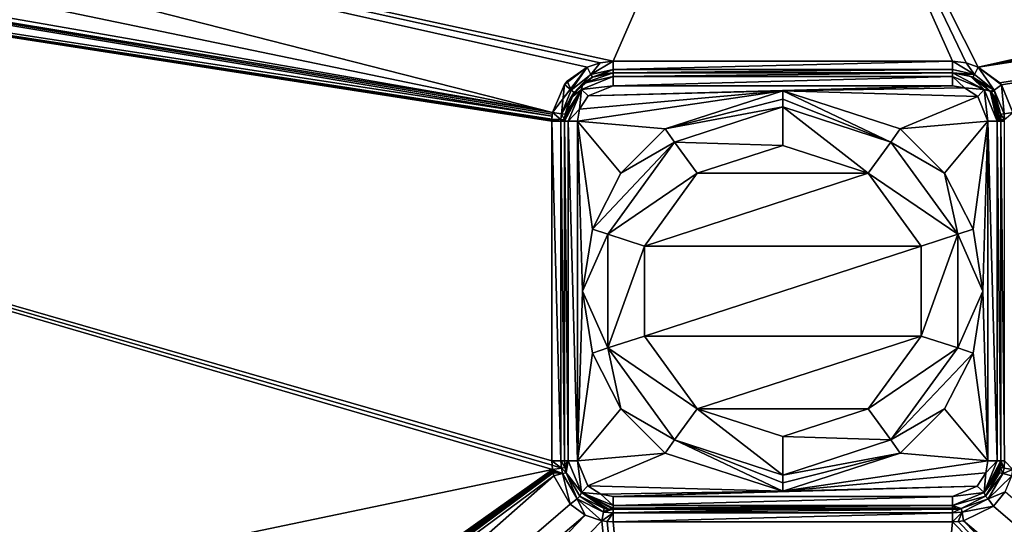
# Model space of a CAD drawing. Units: millimetres. Extents: x -900 to 900, y -900 to 10.
# Drawn here: x -236 to 69, y -302 to -146 of the extents above; entities that cross this region are included whole.
import ezdxf

# ---------------------------------------------------------------- set-up
doc = ezdxf.new("R2010")
doc.units = ezdxf.units.MM
doc.header["$LTSCALE"] = 65.185185
for name, color, linetype in [('10', 7, 'CONTINUOUS'), ('11', 7, 'CONTINUOUS'), ('12', 7, 'CONTINUOUS'), ('14', 7, 'CONTINUOUS'), ('15', 7, 'CONTINUOUS'), ('16', 7, 'CONTINUOUS'), ('17', 7, 'CONTINUOUS'), ('18', 7, 'CONTINUOUS'), ('21', 7, 'CONTINUOUS'), ('22', 7, 'CONTINUOUS'), ('23', 7, 'CONTINUOUS'), ('24', 7, 'CONTINUOUS'), ('25', 7, 'CONTINUOUS'), ('253', 7, 'CONTINUOUS'), ('26', 7, 'CONTINUOUS'), ('35', 7, 'CONTINUOUS'), ('36', 7, 'CONTINUOUS'), ('51', 7, 'CONTINUOUS'), ('52', 7, 'CONTINUOUS'), ('53', 7, 'CONTINUOUS'), ('54', 7, 'CONTINUOUS'), ('55', 7, 'CONTINUOUS'), ('56', 7, 'CONTINUOUS'), ('57', 7, 'CONTINUOUS'), ('58', 7, 'CONTINUOUS'), ('59', 7, 'CONTINUOUS'), ('60', 7, 'CONTINUOUS'), ('61', 7, 'CONTINUOUS'), ('62', 7, 'CONTINUOUS'), ('63', 7, 'CONTINUOUS'), ('64', 7, 'CONTINUOUS'), ('65', 7, 'CONTINUOUS'), ('66', 7, 'CONTINUOUS'), ('67', 7, 'CONTINUOUS'), ('68', 7, 'CONTINUOUS'), ('69', 7, 'CONTINUOUS'), ('70', 7, 'CONTINUOUS'), ('71', 7, 'CONTINUOUS'), ('72', 7, 'CONTINUOUS'), ('73', 7, 'CONTINUOUS'), ('74', 7, 'CONTINUOUS'), ('75', 7, 'CONTINUOUS'), ('76', 7, 'CONTINUOUS'), ('77', 7, 'CONTINUOUS'), ('78', 7, 'CONTINUOUS'), ('79', 7, 'CONTINUOUS'), ('9', 7, 'CONTINUOUS')]:
    doc.layers.add(name, color=color, linetype=linetype)

msp = doc.modelspace()

# ---------------------------------------------------------------- linework, layer by layer
at = {"layer": '10', "linetype": 'Continuous'}
for points in [[(-845, -860, 34), (-720.96, -860, 34), (-70.86, -287.15, 20.06), (-845, -860, 34)], [(-70.86, -287.15, 20.06), (-720.96, -860, 34), (-65.8, -295.97, 20.06), (-70.86, -287.15, 20.06)], [(-65.8, -295.97, 20.06), (-720.96, -860, 34), (-61.13, -299.34, 20.07), (-65.8, -295.97, 20.06)], [(-720.96, -860, 34), (-599.5, -860, 34), (-61.13, -299.34, 20.07), (-720.96, -860, 34)], [(-61.13, -299.34, 20.07), (-599.5, -860, 34), (-55.98, -301.08, 20.09), (-61.13, -299.34, 20.07)]]:
    msp.add_3dface(points, dxfattribs=at)
at = {"layer": '11', "linetype": 'Continuous'}
for points in [[(-599.5, -860, 34), (-0.03, -860, 34), (-55.98, -301.08, 20.09), (-599.5, -860, 34)], [(-55.98, -301.08, 20.09), (-0.03, -860, 34), (-54.32, -301.31, 20.09), (-55.98, -301.08, 20.09)], [(-0.03, -860, 34), (-52.5, -301.4, 20.1), (-54.32, -301.31, 20.09), (-0.03, -860, 34)], [(-52.5, -301.4, 20.1), (-0.03, -860, 34), (52.5, -301.4, 20.1), (-52.5, -301.4, 20.1)], [(-0.03, -860, 34), (599.5, -860, 34), (52.5, -301.4, 20.1), (-0.03, -860, 34)], [(52.5, -301.4, 20.1), (599.5, -860, 34), (54.31, -301.31, 20.09), (52.5, -301.4, 20.1)], [(54.31, -301.31, 20.09), (599.5, -860, 34), (55.98, -301.08, 20.09), (54.31, -301.31, 20.09)]]:
    msp.add_3dface(points, dxfattribs=at)
at = {"layer": '12', "linetype": 'Continuous'}
for points in [[(65.18, -296.56, 20.06), (720.85, -860, 34), (68.8, -292.15, 20.06), (65.18, -296.56, 20.06)], [(55.98, -301.08, 20.09), (720.85, -860, 34), (65.18, -296.56, 20.06), (55.98, -301.08, 20.09)], [(599.5, -860, 34), (720.85, -860, 34), (55.98, -301.08, 20.09), (599.5, -860, 34)]]:
    msp.add_3dface(points, dxfattribs=at)
at = {"layer": '14', "linetype": 'Continuous'}
for points in [[(-860, -55, 34), (-860, -449.96, 34), (-71.24, -285.16, 20.07), (-860, -55, 34)], [(-860, -55, 34), (-71.24, -285.16, 20.07), (-71.38, -283.81, 20.07), (-860, -55, 34)], [(-71.43, -177.5, 20.07), (-860, -55, 34), (-71.43, -282.5, 20.07), (-71.43, -177.5, 20.07)], [(-860, -55, 34), (-71.43, -177.5, 20.07), (-71.43, -177.2, 20.07), (-860, -55, 34)], [(-71.43, -282.5, 20.07), (-860, -55, 34), (-71.38, -283.81, 20.07), (-71.43, -282.5, 20.07)], [(-71.42, -176.89, 20.07), (-860, -55, 34), (-71.43, -177.2, 20.07), (-71.42, -176.89, 20.07)], [(-860, -449.96, 34), (-860, -845, 34), (-71.24, -285.16, 20.07), (-860, -449.96, 34)]]:
    msp.add_3dface(points, dxfattribs=at)
at = {"layer": '15', "linetype": 'Continuous'}
for points in [[(-845, -40, 34), (-855.63, -44.41, 34), (-71.23, -174.77, 20.07), (-845, -40, 34)], [(-855.63, -44.41, 34), (-860, -55, 34), (-71.36, -175.88, 20.07), (-855.63, -44.41, 34)], [(-71.23, -174.77, 20.07), (-855.63, -44.41, 34), (-71.31, -175.33, 20.07), (-71.23, -174.77, 20.07)], [(-71.31, -175.33, 20.07), (-855.63, -44.41, 34), (-71.36, -175.88, 20.07), (-71.31, -175.33, 20.07)], [(-860, -55, 34), (-71.42, -176.89, 20.07), (-71.36, -175.88, 20.07), (-860, -55, 34)]]:
    msp.add_3dface(points, dxfattribs=at)
at = {"layer": '16', "linetype": 'Continuous'}
for points in [[(-720.95, -40, 34), (-845, -40, 34), (-71.23, -174.77, 20.07), (-720.95, -40, 34)], [(-599.5, -40, 34), (-720.95, -40, 34), (-71.23, -174.77, 20.07), (-599.5, -40, 34)], [(-599.5, -40, 34), (-71.23, -174.77, 20.07), (-60.47, -160.71, 20.2), (-599.5, -40, 34)], [(-60.47, -160.71, 20.2), (-71.23, -174.77, 20.07), (-67.56, -166.08, 20.09), (-60.47, -160.71, 20.2)], [(-66.71, -165.06, 20.1), (-60.47, -160.71, 20.2), (-67.56, -166.08, 20.09), (-66.71, -165.06, 20.1)]]:
    msp.add_3dface(points, dxfattribs=at)
at = {"layer": '17', "linetype": 'Continuous'}
for points in [[(-0.59, -40, 34), (-599.5, -40, 34), (-52.5, -158.95, 20.41), (-0.59, -40, 34)], [(-599.5, -40, 34), (-60.47, -160.71, 20.2), (-56.47, -159.37, 20.36), (-599.5, -40, 34)], [(-52.5, -158.95, 20.41), (-599.5, -40, 34), (-56.47, -159.37, 20.36), (-52.5, -158.95, 20.41)], [(52.5, -158.95, 20.41), (-0.59, -40, 34), (-52.5, -158.95, 20.41), (52.5, -158.95, 20.41)], [(599.5, -40, 34), (-0.59, -40, 34), (60.48, -160.71, 20.2), (599.5, -40, 34)], [(60.48, -160.71, 20.2), (-0.59, -40, 34), (56.74, -159.43, 20.35), (60.48, -160.71, 20.2)], [(56.74, -159.43, 20.35), (-0.59, -40, 34), (52.5, -158.95, 20.41), (56.74, -159.43, 20.35)]]:
    msp.add_3dface(points, dxfattribs=at)
at = {"layer": '18', "linetype": 'Continuous'}
for points in [[(845, -40, 34), (720.93, -40, 34), (60.48, -160.71, 20.2), (845, -40, 34)], [(845, -40, 34), (60.48, -160.71, 20.2), (67.15, -165.57, 20.1), (845, -40, 34)], [(720.93, -40, 34), (599.5, -40, 34), (60.48, -160.71, 20.2), (720.93, -40, 34)], [(67.65, -166.2, 20.09), (845, -40, 34), (67.15, -165.57, 20.1), (67.65, -166.2, 20.09)], [(71.23, -174.77, 20.07), (845, -40, 34), (67.65, -166.2, 20.09), (71.23, -174.77, 20.07)]]:
    msp.add_3dface(points, dxfattribs=at)
at = {"layer": '21', "linetype": 'Continuous'}
for points in [[(-61.86, -165.78, 16), (-58.8, -163.89, 16.31), (-64.55, -168.56, 16.16), (-61.86, -165.78, 16)], [(-52.5, -162.5, 16), (-58.8, -163.89, 16.31), (-61.86, -165.78, 16), (-52.5, -162.5, 16)], [(-55.64, -162.83, 16.38), (-58.8, -163.89, 16.31), (-52.5, -162.5, 16), (-55.64, -162.83, 16.38)], [(-52.5, -162.5, 16.43), (-55.64, -162.83, 16.38), (-52.5, -162.5, 16), (-52.5, -162.5, 16.43)], [(-65.74, -170.46, 16), (-61.86, -165.78, 16), (-64.88, -169.03, 16.15), (-65.74, -170.46, 16)], [(-64.88, -169.03, 16.15), (-61.86, -165.78, 16), (-64.55, -168.56, 16.16), (-64.88, -169.03, 16.15)], [(-67.34, -175.33, 16.04), (-65.74, -170.46, 16), (-64.88, -169.03, 16.15), (-67.34, -175.33, 16.04)]]:
    msp.add_3dface(points, dxfattribs=at)
at = {"layer": '22', "linetype": 'Continuous'}
for points in [[(-52.5, -162.5, 16.43), (-52.5, -162.5, 16), (52.5, -162.5, 16), (-52.5, -162.5, 16.43)], [(52.5, -162.5, 16.43), (-52.5, -162.5, 16.43), (52.5, -162.5, 16), (52.5, -162.5, 16.43)]]:
    msp.add_3dface(points, dxfattribs=at)
at = {"layer": '23', "linetype": 'Continuous'}
for points in [[(52.5, -162.5, 16.43), (52.5, -162.5, 16), (58.23, -163.64, 16), (52.5, -162.5, 16.43)], [(52.5, -162.5, 16.43), (58.23, -163.64, 16), (55.84, -162.88, 16.38), (52.5, -162.5, 16.43)], [(55.84, -162.88, 16.38), (58.23, -163.64, 16), (58.8, -163.89, 16.23), (55.84, -162.88, 16.38)], [(58.23, -163.64, 16), (64.22, -168.13, 16.04), (61.72, -165.67, 16.13), (58.23, -163.64, 16)], [(58.8, -163.89, 16.23), (58.23, -163.64, 16), (61.72, -165.67, 16.13), (58.8, -163.89, 16.23)]]:
    msp.add_3dface(points, dxfattribs=at)
at = {"layer": '24', "linetype": 'Continuous'}
for points in [[(0, -168.07, 12), (52.5, -166.5, 12), (-60.21, -169.66, 12), (0, -168.07, 12)], [(52.5, -166.5, 12), (-52.5, -166.5, 12), (-60.21, -169.66, 12), (52.5, -166.5, 12)], [(52.5, -166.5, 12), (0, -168.07, 12), (56.24, -167.15, 12), (52.5, -166.5, 12)], [(56.24, -167.15, 12), (0, -168.07, 12), (60.34, -169.79, 12), (56.24, -167.15, 12)], [(-36.33, -179.85, 12), (0, -168.07, 12), (-63.5, -177.5, 12), (-36.33, -179.85, 12)], [(-63.5, -177.5, 12), (0, -168.07, 12), (-62.85, -173.76, 12), (-63.5, -177.5, 12)], [(-62.85, -173.76, 12), (0, -168.07, 12), (-60.21, -169.66, 12), (-62.85, -173.76, 12)], [(0, -168.07, 12), (36.33, -179.85, 12), (60.34, -169.79, 12), (0, -168.07, 12)], [(60.34, -169.79, 12), (36.33, -179.85, 12), (63.5, -177.5, 12), (60.34, -169.79, 12)], [(-50.07, -193.56, 12), (-36.33, -179.85, 12), (-63.5, -177.5, 12), (-50.07, -193.56, 12)], [(-58.88, -210.82, 12), (-50.07, -193.56, 12), (-63.5, -177.5, 12), (-58.88, -210.82, 12)], [(-61.92, -230, 12), (-58.88, -210.82, 12), (-63.5, -177.5, 12), (-61.92, -230, 12)], [(-63.5, -282.5, 12), (-61.92, -230, 12), (-63.5, -177.5, 12), (-63.5, -282.5, 12)], [(36.33, -179.85, 12), (50.07, -193.55, 12), (63.5, -177.5, 12), (36.33, -179.85, 12)], [(50.07, -193.55, 12), (58.88, -210.82, 12), (63.5, -177.5, 12), (50.07, -193.55, 12)], [(58.88, -210.82, 12), (61.92, -230, 12), (63.5, -177.5, 12), (58.88, -210.82, 12)], [(63.5, -177.5, 12), (61.92, -230, 12), (63.5, -282.5, 12), (63.5, -177.5, 12)], [(-58.88, -249.18, 12), (-61.92, -230, 12), (-63.5, -282.5, 12), (-58.88, -249.18, 12)], [(61.92, -230, 12), (58.88, -249.18, 12), (63.5, -282.5, 12), (61.92, -230, 12)], [(-50.07, -266.45, 12), (-58.88, -249.18, 12), (-63.5, -282.5, 12), (-50.07, -266.45, 12)], [(58.88, -249.18, 12), (50.07, -266.44, 12), (63.5, -282.5, 12), (58.88, -249.18, 12)], [(-36.33, -280.15, 12), (-50.07, -266.45, 12), (-63.5, -282.5, 12), (-36.33, -280.15, 12)], [(50.07, -266.44, 12), (36.33, -280.15, 12), (63.5, -282.5, 12), (50.07, -266.44, 12)], [(-60.34, -290.21, 12), (-36.33, -280.15, 12), (-63.5, -282.5, 12), (-60.34, -290.21, 12)], [(0, -291.93, 12), (-36.33, -280.15, 12), (-60.34, -290.21, 12), (0, -291.93, 12)], [(36.33, -280.15, 12), (0, -291.93, 12), (63.5, -282.5, 12), (36.33, -280.15, 12)], [(63.5, -282.5, 12), (0, -291.93, 12), (62.85, -286.24, 12), (63.5, -282.5, 12)], [(62.85, -286.24, 12), (0, -291.93, 12), (60.21, -290.34, 12), (62.85, -286.24, 12)], [(-56.24, -292.85, 12), (0, -291.93, 12), (-60.34, -290.21, 12), (-56.24, -292.85, 12)], [(-52.5, -293.5, 12), (0, -291.93, 12), (-56.24, -292.85, 12), (-52.5, -293.5, 12)], [(60.21, -290.34, 12), (0, -291.93, 12), (-52.5, -293.5, 12), (60.21, -290.34, 12)], [(52.5, -293.5, 12), (60.21, -290.34, 12), (-52.5, -293.5, 12), (52.5, -293.5, 12)]]:
    msp.add_3dface(points, dxfattribs=at)
at = {"layer": '25', "linetype": 'Continuous'}
for points in [[(0, -173.07, 10.66), (0, -185, 3.77), (26.45, -193.59, 3.77), (0, -173.07, 10.66)], [(33.46, -183.94, 10.66), (0, -173.07, 10.66), (26.45, -193.59, 3.77), (33.46, -183.94, 10.66)], [(54.14, -212.41, 10.66), (33.46, -183.94, 10.66), (26.45, -193.59, 3.77), (54.14, -212.41, 10.66)], [(42.8, -216.09, 3.77), (54.14, -212.41, 10.66), (26.45, -193.59, 3.77), (42.8, -216.09, 3.77)], [(54.14, -247.59, 10.66), (54.14, -212.41, 10.66), (42.8, -243.91, 3.77), (54.14, -247.59, 10.66)], [(42.8, -243.91, 3.77), (54.14, -212.41, 10.66), (42.8, -216.09, 3.77), (42.8, -243.91, 3.77)], [(26.45, -266.41, 3.77), (54.14, -247.59, 10.66), (42.8, -243.91, 3.77), (26.45, -266.41, 3.77)], [(33.46, -276.06, 10.66), (54.14, -247.59, 10.66), (26.45, -266.41, 3.77), (33.46, -276.06, 10.66)], [(0, -275, 3.77), (33.46, -276.06, 10.66), (26.45, -266.41, 3.77), (0, -275, 3.77)], [(0, -286.93, 10.66), (33.46, -276.06, 10.66), (0, -275, 3.77), (0, -286.93, 10.66)]]:
    msp.add_3dface(points, dxfattribs=at)
at = {"layer": '253', "linetype": 'Continuous'}
for points in [[(26.45, -193.59, 3.77), (0, -185, 3.77), (-26.45, -193.59, 3.77), (26.45, -193.59, 3.77)], [(42.8, -216.09, 3.77), (26.45, -193.59, 3.77), (-42.8, -216.09, 3.77), (42.8, -216.09, 3.77)], [(26.45, -193.59, 3.77), (-26.45, -193.59, 3.77), (-42.8, -216.09, 3.77), (26.45, -193.59, 3.77)], [(42.8, -243.91, 3.77), (42.8, -216.09, 3.77), (-42.8, -243.91, 3.77), (42.8, -243.91, 3.77)], [(42.8, -216.09, 3.77), (-42.8, -216.09, 3.77), (-42.8, -243.91, 3.77), (42.8, -216.09, 3.77)], [(42.8, -243.91, 3.77), (-42.8, -243.91, 3.77), (-26.45, -266.41, 3.77), (42.8, -243.91, 3.77)], [(26.45, -266.41, 3.77), (42.8, -243.91, 3.77), (-26.45, -266.41, 3.77), (26.45, -266.41, 3.77)], [(0, -275, 3.77), (26.45, -266.41, 3.77), (-26.45, -266.41, 3.77), (0, -275, 3.77)]]:
    msp.add_3dface(points, dxfattribs=at)
at = {"layer": '26', "linetype": 'Continuous'}
for points in [[(0, -185, 3.77), (0, -173.07, 10.66), (-33.46, -183.94, 10.66), (0, -185, 3.77)], [(-33.46, -183.94, 10.66), (-54.14, -212.41, 10.66), (-26.45, -193.59, 3.77), (-33.46, -183.94, 10.66)], [(0, -185, 3.77), (-33.46, -183.94, 10.66), (-26.45, -193.59, 3.77), (0, -185, 3.77)], [(-26.45, -193.59, 3.77), (-54.14, -212.41, 10.66), (-42.8, -216.09, 3.77), (-26.45, -193.59, 3.77)], [(-54.14, -212.41, 10.66), (-54.14, -247.59, 10.66), (-42.8, -216.09, 3.77), (-54.14, -212.41, 10.66)], [(-42.8, -216.09, 3.77), (-54.14, -247.59, 10.66), (-42.8, -243.91, 3.77), (-42.8, -216.09, 3.77)], [(-42.8, -243.91, 3.77), (-54.14, -247.59, 10.66), (-26.45, -266.41, 3.77), (-42.8, -243.91, 3.77)], [(-54.14, -247.59, 10.66), (-33.46, -276.06, 10.66), (-26.45, -266.41, 3.77), (-54.14, -247.59, 10.66)], [(-33.46, -276.06, 10.66), (0, -286.93, 10.66), (-26.45, -266.41, 3.77), (-33.46, -276.06, 10.66)], [(0, -286.93, 10.66), (0, -275, 3.77), (-26.45, -266.41, 3.77), (0, -286.93, 10.66)]]:
    msp.add_3dface(points, dxfattribs=at)
at = {"layer": '35', "linetype": 'Continuous'}
for points in [[(36.33, -179.85, 12), (0, -168.07, 12), (33.46, -183.94, 10.66), (36.33, -179.85, 12)], [(33.46, -183.94, 10.66), (0, -168.07, 12), (0, -170.66, 11.66), (33.46, -183.94, 10.66)], [(0, -173.07, 10.66), (33.46, -183.94, 10.66), (0, -170.66, 11.66), (0, -173.07, 10.66)], [(50.07, -193.55, 12), (36.33, -179.85, 12), (33.46, -183.94, 10.66), (50.07, -193.55, 12)], [(50.07, -193.55, 12), (33.46, -183.94, 10.66), (54.14, -212.41, 10.66), (50.07, -193.55, 12)], [(58.88, -210.82, 12), (50.07, -193.55, 12), (54.14, -212.41, 10.66), (58.88, -210.82, 12)], [(61.92, -230, 12), (58.88, -210.82, 12), (54.14, -212.41, 10.66), (61.92, -230, 12)], [(61.92, -230, 12), (54.14, -212.41, 10.66), (54.14, -247.59, 10.66), (61.92, -230, 12)], [(58.88, -249.18, 12), (61.92, -230, 12), (54.14, -247.59, 10.66), (58.88, -249.18, 12)], [(58.88, -249.18, 12), (54.14, -247.59, 10.66), (33.46, -276.06, 10.66), (58.88, -249.18, 12)], [(50.07, -266.44, 12), (58.88, -249.18, 12), (33.46, -276.06, 10.66), (50.07, -266.44, 12)], [(36.33, -280.15, 12), (50.07, -266.44, 12), (33.46, -276.06, 10.66), (36.33, -280.15, 12)], [(36.33, -280.15, 12), (33.46, -276.06, 10.66), (0, -286.93, 10.66), (36.33, -280.15, 12)], [(0, -291.93, 12), (36.33, -280.15, 12), (0, -289.34, 11.66), (0, -291.93, 12)], [(36.33, -280.15, 12), (0, -286.93, 10.66), (0, -289.34, 11.66), (36.33, -280.15, 12)]]:
    msp.add_3dface(points, dxfattribs=at)
at = {"layer": '36', "linetype": 'Continuous'}
for points in [[(0, -168.07, 12), (-36.33, -179.85, 12), (0, -170.66, 11.66), (0, -168.07, 12)], [(-36.33, -179.85, 12), (0, -173.07, 10.66), (0, -170.66, 11.66), (-36.33, -179.85, 12)], [(0, -173.07, 10.66), (-36.33, -179.85, 12), (-33.46, -183.94, 10.66), (0, -173.07, 10.66)], [(-36.33, -179.85, 12), (-50.07, -193.56, 12), (-33.46, -183.94, 10.66), (-36.33, -179.85, 12)], [(-50.07, -193.56, 12), (-58.88, -210.82, 12), (-33.46, -183.94, 10.66), (-50.07, -193.56, 12)], [(-58.88, -210.82, 12), (-54.14, -212.41, 10.66), (-33.46, -183.94, 10.66), (-58.88, -210.82, 12)], [(-58.88, -210.82, 12), (-61.92, -230, 12), (-54.14, -212.41, 10.66), (-58.88, -210.82, 12)], [(-61.92, -230, 12), (-54.14, -247.59, 10.66), (-54.14, -212.41, 10.66), (-61.92, -230, 12)], [(-61.92, -230, 12), (-58.88, -249.18, 12), (-54.14, -247.59, 10.66), (-61.92, -230, 12)], [(-58.88, -249.18, 12), (-50.07, -266.45, 12), (-54.14, -247.59, 10.66), (-58.88, -249.18, 12)], [(-50.07, -266.45, 12), (-33.46, -276.06, 10.66), (-54.14, -247.59, 10.66), (-50.07, -266.45, 12)], [(-50.07, -266.45, 12), (-36.33, -280.15, 12), (-33.46, -276.06, 10.66), (-50.07, -266.45, 12)], [(-36.33, -280.15, 12), (0, -291.93, 12), (-33.46, -276.06, 10.66), (-36.33, -280.15, 12)], [(-33.46, -276.06, 10.66), (0, -291.93, 12), (0, -289.34, 11.66), (-33.46, -276.06, 10.66)], [(0, -286.93, 10.66), (-33.46, -276.06, 10.66), (0, -289.34, 11.66), (0, -286.93, 10.66)]]:
    msp.add_3dface(points, dxfattribs=at)
at = {"layer": '51', "linetype": 'Continuous'}
for points in [[(894, -900), (-894, -900), (894, 0), (894, -900)], [(894, 0), (-894, -900), (-894, 0), (894, 0)]]:
    msp.add_3dface(points, dxfattribs=at)
at = {"layer": '52', "linetype": 'Continuous'}
for points in [[(-67.5, -177.5, 16.04), (-67.5, -282.5, 16.04), (-66.33, -282.5, 13.17), (-67.5, -177.5, 16.04)], [(-66.35, -177.5, 13.19), (-67.5, -177.5, 16.04), (-66.33, -282.5, 13.17), (-66.35, -177.5, 13.19)], [(-63.5, -282.5, 12), (-63.5, -177.5, 12), (-66.35, -177.5, 13.19), (-63.5, -282.5, 12)], [(-63.5, -282.5, 12), (-66.35, -177.5, 13.19), (-66.33, -282.5, 13.17), (-63.5, -282.5, 12)]]:
    msp.add_3dface(points, dxfattribs=at)
at = {"layer": '53', "linetype": 'Continuous'}
for points in [[(-66.33, -282.5, 13.17), (-67.5, -282.5, 16.04), (-67.46, -283.55, 16.03), (-66.33, -282.5, 13.17)], [(-67.35, -284.6, 16.07), (-66.33, -282.5, 13.17), (-67.46, -283.55, 16.03), (-67.35, -284.6, 16.07)], [(-67.22, -285.39, 16.03), (-66.33, -282.5, 13.17), (-67.35, -284.6, 16.07), (-67.22, -285.39, 16.03)], [(-67.04, -286.18, 16.06), (-66.33, -282.5, 13.17), (-67.22, -285.39, 16.03), (-67.04, -286.18, 16.06)], [(-66.33, -282.5, 13.17), (-67.04, -286.18, 16.06), (-62.3, -292.3, 13.2), (-66.33, -282.5, 13.17)], [(-63.5, -282.5, 12), (-66.33, -282.5, 13.17), (-62.3, -292.3, 13.2), (-63.5, -282.5, 12)], [(-60.34, -290.21, 12), (-63.5, -282.5, 12), (-62.3, -292.3, 13.2), (-60.34, -290.21, 12)], [(-67.04, -286.18, 16.06), (-62.76, -293.44, 16.03), (-62.3, -292.3, 13.2), (-67.04, -286.18, 16.06)], [(-62.76, -293.44, 16.03), (-55.25, -297.25, 16.07), (-62.3, -292.3, 13.2), (-62.76, -293.44, 16.03)], [(-56.24, -292.85, 12), (-60.34, -290.21, 12), (-62.3, -292.3, 13.2), (-56.24, -292.85, 12)], [(-56.24, -292.85, 12), (-62.3, -292.3, 13.2), (-52.5, -296.33, 13.17), (-56.24, -292.85, 12)], [(-53.94, -297.43, 16.05), (-52.5, -297.5, 16.05), (-62.3, -292.3, 13.2), (-53.94, -297.43, 16.05)], [(-62.3, -292.3, 13.2), (-52.5, -297.5, 16.05), (-52.5, -297.2, 14.48), (-62.3, -292.3, 13.2)], [(-55.25, -297.25, 16.07), (-53.94, -297.43, 16.05), (-62.3, -292.3, 13.2), (-55.25, -297.25, 16.07)], [(-52.5, -296.33, 13.17), (-62.3, -292.3, 13.2), (-52.5, -297.2, 14.48), (-52.5, -296.33, 13.17)], [(-52.5, -293.5, 12), (-56.24, -292.85, 12), (-52.5, -296.33, 13.17), (-52.5, -293.5, 12)]]:
    msp.add_3dface(points, dxfattribs=at)
at = {"layer": '54', "linetype": 'Continuous'}
for points in [[(52.5, -293.5, 12), (-52.5, -293.5, 12), (-52.5, -296.33, 13.17), (52.5, -293.5, 12)], [(52.5, -293.5, 12), (-52.5, -296.33, 13.17), (52.5, -296.32, 13.17), (52.5, -293.5, 12)], [(52.5, -296.32, 13.17), (-52.5, -296.33, 13.17), (52.5, -296.36, 13.21), (52.5, -296.32, 13.17)], [(-52.5, -296.33, 13.17), (-52.5, -297.2, 14.48), (52.5, -296.36, 13.21), (-52.5, -296.33, 13.17)], [(52.5, -296.36, 13.21), (-52.5, -297.2, 14.48), (52.5, -297.2, 14.48), (52.5, -296.36, 13.21)], [(-52.5, -297.2, 14.48), (-52.5, -297.5, 16.05), (52.5, -297.2, 14.48), (-52.5, -297.2, 14.48)], [(52.5, -297.2, 14.48), (-52.5, -297.5, 16.05), (0, -297.5, 16.04), (52.5, -297.2, 14.48)], [(52.5, -297.5, 16.1), (52.5, -297.2, 14.48), (0, -297.5, 16.04), (52.5, -297.5, 16.1)]]:
    msp.add_3dface(points, dxfattribs=at)
at = {"layer": '55', "linetype": 'Continuous'}
for points in [[(62.85, -286.24, 12), (62.3, -292.3, 13.21), (66.36, -282.5, 13.21), (62.85, -286.24, 12)], [(67.46, -283.53, 16.03), (67.5, -282.5, 16.04), (62.3, -292.3, 13.21), (67.46, -283.53, 16.03)], [(62.3, -292.3, 13.21), (67.5, -282.5, 16.04), (66.36, -282.5, 13.21), (62.3, -292.3, 13.21)], [(63.5, -282.5, 12), (62.85, -286.24, 12), (66.33, -282.5, 13.17), (63.5, -282.5, 12)], [(62.85, -286.24, 12), (66.36, -282.5, 13.21), (66.33, -282.5, 13.17), (62.85, -286.24, 12)], [(62.85, -286.24, 12), (60.21, -290.34, 12), (62.3, -292.3, 13.21), (62.85, -286.24, 12)], [(67.35, -284.6, 16.05), (67.46, -283.53, 16.03), (62.3, -292.3, 13.21), (67.35, -284.6, 16.05)], [(67.22, -285.39, 16.03), (67.35, -284.6, 16.05), (62.3, -292.3, 13.21), (67.22, -285.39, 16.03)], [(67.04, -286.18, 16.06), (67.22, -285.39, 16.03), (62.3, -292.3, 13.21), (67.04, -286.18, 16.06)], [(62.77, -293.44, 16.03), (67.04, -286.18, 16.06), (62.3, -292.3, 13.21), (62.77, -293.44, 16.03)], [(60.21, -290.34, 12), (52.5, -293.5, 12), (62.3, -292.3, 13.21), (60.21, -290.34, 12)], [(52.5, -293.5, 12), (52.5, -296.32, 13.17), (62.3, -292.3, 13.21), (52.5, -293.5, 12)], [(52.5, -296.32, 13.17), (52.5, -296.36, 13.21), (62.3, -292.3, 13.21), (52.5, -296.32, 13.17)], [(52.5, -296.36, 13.21), (62.77, -293.44, 16.03), (62.3, -292.3, 13.21), (52.5, -296.36, 13.21)], [(62.77, -293.44, 16.03), (52.5, -296.36, 13.21), (55.25, -297.25, 16.09), (62.77, -293.44, 16.03)], [(52.5, -296.36, 13.21), (52.5, -297.2, 14.48), (53.86, -297.44, 16.04), (52.5, -296.36, 13.21)], [(55.25, -297.25, 16.09), (52.5, -296.36, 13.21), (53.86, -297.44, 16.04), (55.25, -297.25, 16.09)], [(52.5, -297.2, 14.48), (52.5, -297.5, 16.1), (53.86, -297.44, 16.04), (52.5, -297.2, 14.48)]]:
    msp.add_3dface(points, dxfattribs=at)
at = {"layer": '56', "linetype": 'Continuous'}
for points in [[(63.5, -177.5, 12), (63.5, -282.5, 12), (66.33, -282.5, 13.17), (63.5, -177.5, 12)], [(63.5, -177.5, 12), (66.33, -282.5, 13.17), (66.33, -177.5, 13.17), (63.5, -177.5, 12)], [(66.36, -282.5, 13.21), (67.5, -282.5, 16.04), (66.33, -177.5, 13.17), (66.36, -282.5, 13.21)], [(67.5, -282.5, 16.04), (67.5, -177.5, 16.04), (66.33, -177.5, 13.17), (67.5, -282.5, 16.04)], [(66.33, -282.5, 13.17), (66.36, -282.5, 13.21), (66.33, -177.5, 13.17), (66.33, -282.5, 13.17)]]:
    msp.add_3dface(points, dxfattribs=at)
at = {"layer": '57', "linetype": 'Continuous'}
for points in [[(58.23, -163.64, 16), (52.5, -162.5, 16), (62.3, -167.7, 13.2), (58.23, -163.64, 16)], [(62.3, -167.7, 13.2), (52.5, -162.5, 16), (52.5, -163.67, 13.17), (62.3, -167.7, 13.2)], [(52.5, -166.5, 12), (56.24, -167.15, 12), (52.5, -163.67, 13.17), (52.5, -166.5, 12)], [(56.24, -167.15, 12), (62.3, -167.7, 13.2), (52.5, -163.67, 13.17), (56.24, -167.15, 12)], [(64.22, -168.13, 16.04), (58.23, -163.64, 16), (62.3, -167.7, 13.2), (64.22, -168.13, 16.04)], [(56.24, -167.15, 12), (60.34, -169.79, 12), (62.3, -167.7, 13.2), (56.24, -167.15, 12)], [(60.34, -169.79, 12), (63.5, -177.5, 12), (62.3, -167.7, 13.2), (60.34, -169.79, 12)], [(66.33, -177.5, 13.17), (64.22, -168.13, 16.04), (62.3, -167.7, 13.2), (66.33, -177.5, 13.17)], [(63.5, -177.5, 12), (66.33, -177.5, 13.17), (62.3, -167.7, 13.2), (63.5, -177.5, 12)], [(64.22, -168.13, 16.04), (66.33, -177.5, 13.17), (64.55, -168.57, 16.05), (64.22, -168.13, 16.04)], [(64.55, -168.57, 16.05), (66.33, -177.5, 13.17), (64.82, -168.95, 16.05), (64.55, -168.57, 16.05)], [(64.82, -168.95, 16.05), (66.33, -177.5, 13.17), (65.42, -169.88, 16.04), (64.82, -168.95, 16.05)], [(65.42, -169.88, 16.04), (66.33, -177.5, 13.17), (65.97, -170.9, 16.04), (65.42, -169.88, 16.04)], [(65.97, -170.9, 16.04), (66.33, -177.5, 13.17), (66.45, -171.99, 16.04), (65.97, -170.9, 16.04)], [(66.45, -171.99, 16.04), (66.33, -177.5, 13.17), (67.04, -173.8, 16.04), (66.45, -171.99, 16.04)], [(67.04, -173.8, 16.04), (66.33, -177.5, 13.17), (67.34, -175.33, 16.05), (67.04, -173.8, 16.04)], [(67.34, -175.33, 16.05), (66.33, -177.5, 13.17), (67.44, -176.17, 16.03), (67.34, -175.33, 16.05)], [(67.44, -176.17, 16.03), (66.33, -177.5, 13.17), (67.49, -177.02, 16.07), (67.44, -176.17, 16.03)], [(67.49, -177.02, 16.07), (66.33, -177.5, 13.17), (67.5, -177.26, 16.03), (67.49, -177.02, 16.07)], [(66.33, -177.5, 13.17), (67.5, -177.5, 16.04), (67.5, -177.26, 16.03), (66.33, -177.5, 13.17)]]:
    msp.add_3dface(points, dxfattribs=at)
at = {"layer": '58', "linetype": 'Continuous'}
for points in [[(52.5, -162.5, 16), (-52.5, -162.5, 16), (-52.5, -163.65, 13.19), (52.5, -162.5, 16)], [(52.5, -163.67, 13.17), (52.5, -162.5, 16), (-52.5, -163.65, 13.19), (52.5, -163.67, 13.17)], [(-52.5, -166.5, 12), (52.5, -163.67, 13.17), (-52.5, -163.65, 13.19), (-52.5, -166.5, 12)], [(-52.5, -166.5, 12), (52.5, -166.5, 12), (52.5, -163.67, 13.17), (-52.5, -166.5, 12)]]:
    msp.add_3dface(points, dxfattribs=at)
at = {"layer": '59', "linetype": 'Continuous'}
for points in [[(-52.5, -163.65, 13.19), (-61.86, -165.78, 16), (-62.29, -167.71, 13.19), (-52.5, -163.65, 13.19)], [(-52.5, -166.5, 12), (-52.5, -163.65, 13.19), (-62.29, -167.71, 13.19), (-52.5, -166.5, 12)], [(-52.5, -162.5, 16), (-61.86, -165.78, 16), (-52.5, -163.65, 13.19), (-52.5, -162.5, 16)], [(-61.86, -165.78, 16), (-65.74, -170.46, 16), (-62.29, -167.71, 13.19), (-61.86, -165.78, 16)], [(-60.21, -169.66, 12), (-52.5, -166.5, 12), (-62.29, -167.71, 13.19), (-60.21, -169.66, 12)], [(-67.5, -177.5, 16.04), (-66.35, -177.5, 13.19), (-62.29, -167.71, 13.19), (-67.5, -177.5, 16.04)], [(-67.5, -177.26, 16.03), (-67.5, -177.5, 16.04), (-62.29, -167.71, 13.19), (-67.5, -177.26, 16.03)], [(-67.49, -177.02, 16.05), (-67.5, -177.26, 16.03), (-62.29, -167.71, 13.19), (-67.49, -177.02, 16.05)], [(-67.44, -176.17, 16.03), (-67.49, -177.02, 16.05), (-62.29, -167.71, 13.19), (-67.44, -176.17, 16.03)], [(-67.34, -175.33, 16.04), (-67.44, -176.17, 16.03), (-62.29, -167.71, 13.19), (-67.34, -175.33, 16.04)], [(-65.74, -170.46, 16), (-67.34, -175.33, 16.04), (-62.29, -167.71, 13.19), (-65.74, -170.46, 16)], [(-66.35, -177.5, 13.19), (-62.85, -173.76, 12), (-62.29, -167.71, 13.19), (-66.35, -177.5, 13.19)], [(-62.85, -173.76, 12), (-60.21, -169.66, 12), (-62.29, -167.71, 13.19), (-62.85, -173.76, 12)], [(-63.5, -177.5, 12), (-62.85, -173.76, 12), (-66.35, -177.5, 13.19), (-63.5, -177.5, 12)]]:
    msp.add_3dface(points, dxfattribs=at)
at = {"layer": '60', "linetype": 'Continuous'}
for points in [[(-55.98, -301.08, 20.09), (-52.5, -298.64, 18.89), (-55.47, -298.36, 18.89), (-55.98, -301.08, 20.09)], [(-53.94, -297.43, 16.05), (-55.25, -297.25, 16.07), (-55.47, -298.36, 18.89), (-53.94, -297.43, 16.05)], [(-52.5, -297.5, 16.05), (-53.94, -297.43, 16.05), (-55.47, -298.36, 18.89), (-52.5, -297.5, 16.05)], [(-52.5, -298.64, 18.89), (-52.5, -297.5, 16.05), (-55.47, -298.36, 18.89), (-52.5, -298.64, 18.89)], [(-55.98, -301.08, 20.09), (-54.32, -301.31, 20.09), (-52.5, -298.64, 18.89), (-55.98, -301.08, 20.09)], [(-54.32, -301.31, 20.09), (-52.5, -301.4, 20.1), (-52.5, -298.64, 18.89), (-54.32, -301.31, 20.09)]]:
    msp.add_3dface(points, dxfattribs=at)
at = {"layer": '61', "linetype": 'Continuous'}
for points in [[(-71.43, -177.5, 20.07), (-71.43, -282.5, 20.07), (-68.65, -282.5, 18.87), (-71.43, -177.5, 20.07)], [(-71.43, -177.5, 20.07), (-68.65, -282.5, 18.87), (-68.63, -177.5, 18.86), (-71.43, -177.5, 20.07)], [(-68.65, -282.5, 18.87), (-67.5, -282.5, 16.04), (-68.63, -177.5, 18.86), (-68.65, -282.5, 18.87)], [(-67.5, -282.5, 16.04), (-67.5, -177.5, 16.04), (-68.63, -177.5, 18.86), (-67.5, -282.5, 16.04)]]:
    msp.add_3dface(points, dxfattribs=at)
at = {"layer": '62', "linetype": 'Continuous'}
for points in [[(-71.42, -176.89, 20.07), (-71.43, -177.2, 20.07), (-68.63, -177.5, 18.86), (-71.42, -176.89, 20.07)], [(-71.43, -177.2, 20.07), (-71.43, -177.5, 20.07), (-68.63, -177.5, 18.86), (-71.43, -177.2, 20.07)], [(-71.42, -176.89, 20.07), (-68.63, -177.5, 18.86), (-68.63, -176.98, 18.86), (-71.42, -176.89, 20.07)], [(-67.5, -177.5, 16.04), (-67.5, -177.26, 16.03), (-68.63, -176.98, 18.86), (-67.5, -177.5, 16.04)], [(-68.63, -177.5, 18.86), (-67.5, -177.5, 16.04), (-68.63, -176.98, 18.86), (-68.63, -177.5, 18.86)], [(-67.5, -177.26, 16.03), (-67.49, -177.02, 16.05), (-68.63, -176.98, 18.86), (-67.5, -177.26, 16.03)]]:
    msp.add_3dface(points, dxfattribs=at)
at = {"layer": '63', "linetype": 'Continuous'}
for points in [[(-60.47, -160.71, 20.2), (-66.71, -165.06, 20.1), (-65.48, -167.87, 18.91), (-60.47, -160.71, 20.2)], [(-60.47, -160.71, 20.2), (-65.48, -167.87, 18.91), (-59.35, -163.01, 18.91), (-60.47, -160.71, 20.2)], [(-65.48, -167.87, 18.91), (-64.55, -168.56, 16.16), (-59.35, -163.01, 18.91), (-65.48, -167.87, 18.91)], [(-64.55, -168.56, 16.16), (-58.8, -163.89, 16.31), (-59.35, -163.01, 18.91), (-64.55, -168.56, 16.16)], [(-67.56, -166.08, 20.09), (-71.23, -174.77, 20.07), (-68.48, -175.17, 18.87), (-67.56, -166.08, 20.09)], [(-65.48, -167.87, 18.91), (-67.56, -166.08, 20.09), (-68.48, -175.17, 18.87), (-65.48, -167.87, 18.91)], [(-66.71, -165.06, 20.1), (-67.56, -166.08, 20.09), (-65.48, -167.87, 18.91), (-66.71, -165.06, 20.1)], [(-64.55, -168.56, 16.16), (-65.48, -167.87, 18.91), (-68.48, -175.17, 18.87), (-64.55, -168.56, 16.16)], [(-67.34, -175.33, 16.04), (-64.55, -168.56, 16.16), (-68.48, -175.17, 18.87), (-67.34, -175.33, 16.04)], [(-67.34, -175.33, 16.04), (-64.88, -169.03, 16.15), (-64.55, -168.56, 16.16), (-67.34, -175.33, 16.04)]]:
    msp.add_3dface(points, dxfattribs=at)
at = {"layer": '64', "linetype": 'Continuous'}
for points in [[(67.5, -177.5, 16.04), (67.5, -282.5, 16.04), (68.63, -282.5, 18.86), (67.5, -177.5, 16.04)], [(68.65, -177.5, 18.87), (67.5, -177.5, 16.04), (68.63, -282.5, 18.86), (68.65, -177.5, 18.87)]]:
    msp.add_3dface(points, dxfattribs=at)
at = {"layer": '65', "linetype": 'Continuous'}
for points in [[(67.5, -282.5, 16.04), (67.46, -283.53, 16.03), (68.48, -284.76, 18.86), (67.5, -282.5, 16.04)], [(68.63, -282.5, 18.86), (67.5, -282.5, 16.04), (68.48, -284.76, 18.86), (68.63, -282.5, 18.86)], [(71.24, -285.16, 20.07), (68.63, -282.5, 18.86), (68.48, -284.76, 18.86), (71.24, -285.16, 20.07)], [(67.46, -283.53, 16.03), (67.35, -284.6, 16.05), (68.48, -284.76, 18.86), (67.46, -283.53, 16.03)]]:
    msp.add_3dface(points, dxfattribs=at)
at = {"layer": '66', "linetype": 'Continuous'}
for points in [[(-52.5, -297.5, 16.05), (-52.5, -298.64, 18.89), (0, -297.5, 16.04), (-52.5, -297.5, 16.05)], [(52.5, -297.5, 16.1), (0, -297.5, 16.04), (-52.5, -298.64, 18.89), (52.5, -297.5, 16.1)], [(52.5, -297.5, 16.1), (-52.5, -298.64, 18.89), (52.5, -298.64, 18.89), (52.5, -297.5, 16.1)], [(-52.5, -301.4, 20.1), (52.5, -301.4, 20.1), (52.5, -298.64, 18.89), (-52.5, -301.4, 20.1)], [(-52.5, -298.64, 18.89), (-52.5, -301.4, 20.1), (52.5, -298.64, 18.89), (-52.5, -298.64, 18.89)]]:
    msp.add_3dface(points, dxfattribs=at)
at = {"layer": '67', "linetype": 'Continuous'}
for points in [[(-63.55, -294.26, 18.86), (-67.04, -286.18, 16.06), (-68.14, -286.46, 18.86), (-63.55, -294.26, 18.86)], [(-62.76, -293.44, 16.03), (-67.04, -286.18, 16.06), (-63.55, -294.26, 18.86), (-62.76, -293.44, 16.03)], [(-70.86, -287.15, 20.06), (-65.8, -295.97, 20.06), (-68.14, -286.46, 18.86), (-70.86, -287.15, 20.06)], [(-65.8, -295.97, 20.06), (-63.55, -294.26, 18.86), (-68.14, -286.46, 18.86), (-65.8, -295.97, 20.06)], [(-65.8, -295.97, 20.06), (-61.13, -299.34, 20.07), (-63.55, -294.26, 18.86), (-65.8, -295.97, 20.06)], [(-55.47, -298.36, 18.89), (-62.76, -293.44, 16.03), (-63.55, -294.26, 18.86), (-55.47, -298.36, 18.89)], [(-61.13, -299.34, 20.07), (-55.98, -301.08, 20.09), (-63.55, -294.26, 18.86), (-61.13, -299.34, 20.07)], [(-55.98, -301.08, 20.09), (-55.47, -298.36, 18.89), (-63.55, -294.26, 18.86), (-55.98, -301.08, 20.09)], [(-55.25, -297.25, 16.07), (-62.76, -293.44, 16.03), (-55.47, -298.36, 18.89), (-55.25, -297.25, 16.07)]]:
    msp.add_3dface(points, dxfattribs=at)
at = {"layer": '68', "linetype": 'Continuous'}
for points in [[(-71.24, -285.16, 20.07), (-68.14, -286.46, 18.86), (-68.49, -284.77, 18.87), (-71.24, -285.16, 20.07)], [(-71.24, -285.16, 20.07), (-71.16, -285.69, 20.06), (-68.14, -286.46, 18.86), (-71.24, -285.16, 20.07)], [(-71.16, -285.69, 20.06), (-71.07, -286.2, 20.06), (-68.14, -286.46, 18.86), (-71.16, -285.69, 20.06)], [(-71.07, -286.2, 20.06), (-70.86, -287.15, 20.06), (-68.14, -286.46, 18.86), (-71.07, -286.2, 20.06)], [(-67.04, -286.18, 16.06), (-67.35, -284.6, 16.07), (-68.49, -284.77, 18.87), (-67.04, -286.18, 16.06)], [(-68.14, -286.46, 18.86), (-67.04, -286.18, 16.06), (-68.49, -284.77, 18.87), (-68.14, -286.46, 18.86)], [(-67.04, -286.18, 16.06), (-67.22, -285.39, 16.03), (-67.35, -284.6, 16.07), (-67.04, -286.18, 16.06)]]:
    msp.add_3dface(points, dxfattribs=at)
at = {"layer": '69', "linetype": 'Continuous'}
for points in [[(-71.43, -282.5, 20.07), (-71.38, -283.81, 20.07), (-68.49, -284.77, 18.87), (-71.43, -282.5, 20.07)], [(-68.65, -282.5, 18.87), (-71.43, -282.5, 20.07), (-68.49, -284.77, 18.87), (-68.65, -282.5, 18.87)], [(-67.35, -284.6, 16.07), (-67.5, -282.5, 16.04), (-68.65, -282.5, 18.87), (-67.35, -284.6, 16.07)], [(-67.35, -284.6, 16.07), (-68.65, -282.5, 18.87), (-68.49, -284.77, 18.87), (-67.35, -284.6, 16.07)], [(-67.5, -282.5, 16.04), (-67.35, -284.6, 16.07), (-67.46, -283.55, 16.03), (-67.5, -282.5, 16.04)], [(-71.38, -283.81, 20.07), (-71.24, -285.16, 20.07), (-68.49, -284.77, 18.87), (-71.38, -283.81, 20.07)]]:
    msp.add_3dface(points, dxfattribs=at)
at = {"layer": '70', "linetype": 'Continuous'}
for points in [[(-71.42, -176.89, 20.07), (-71.23, -174.77, 20.07), (-71.31, -175.33, 20.07), (-71.42, -176.89, 20.07)], [(-71.23, -174.77, 20.07), (-71.42, -176.89, 20.07), (-68.63, -176.98, 18.86), (-71.23, -174.77, 20.07)], [(-71.42, -176.89, 20.07), (-71.31, -175.33, 20.07), (-71.36, -175.88, 20.07), (-71.42, -176.89, 20.07)], [(-71.23, -174.77, 20.07), (-68.63, -176.98, 18.86), (-68.48, -175.17, 18.87), (-71.23, -174.77, 20.07)], [(-68.63, -176.98, 18.86), (-67.49, -177.02, 16.05), (-68.48, -175.17, 18.87), (-68.63, -176.98, 18.86)], [(-67.49, -177.02, 16.05), (-67.34, -175.33, 16.04), (-68.48, -175.17, 18.87), (-67.49, -177.02, 16.05)], [(-67.34, -175.33, 16.04), (-67.49, -177.02, 16.05), (-67.44, -176.17, 16.03), (-67.34, -175.33, 16.04)]]:
    msp.add_3dface(points, dxfattribs=at)
at = {"layer": '71', "linetype": 'Continuous'}
for points in [[(-56.47, -159.37, 20.36), (-60.47, -160.71, 20.2), (-59.35, -163.01, 18.91), (-56.47, -159.37, 20.36)], [(-52.5, -158.95, 20.41), (-56.47, -159.37, 20.36), (-59.35, -163.01, 18.91), (-52.5, -158.95, 20.41)], [(-52.5, -158.95, 20.41), (-59.35, -163.01, 18.91), (-52.5, -161.48, 19.09), (-52.5, -158.95, 20.41)], [(-59.35, -163.01, 18.91), (-58.8, -163.89, 16.31), (-52.5, -161.48, 19.09), (-59.35, -163.01, 18.91)], [(-58.8, -163.89, 16.31), (-55.64, -162.83, 16.38), (-52.5, -161.48, 19.09), (-58.8, -163.89, 16.31)], [(-55.64, -162.83, 16.38), (-52.5, -162.5, 16.43), (-52.5, -161.48, 19.09), (-55.64, -162.83, 16.38)]]:
    msp.add_3dface(points, dxfattribs=at)
at = {"layer": '72', "linetype": 'Continuous'}
for points in [[(52.5, -158.95, 20.41), (-52.5, -158.95, 20.41), (-52.5, -161.48, 19.09), (52.5, -158.95, 20.41)], [(52.5, -158.95, 20.41), (-52.5, -161.48, 19.09), (52.5, -161.48, 19.09), (52.5, -158.95, 20.41)], [(-52.5, -162.5, 16.43), (52.5, -162.5, 16.43), (52.5, -161.48, 19.09), (-52.5, -162.5, 16.43)], [(-52.5, -161.48, 19.09), (-52.5, -162.5, 16.43), (52.5, -161.48, 19.09), (-52.5, -161.48, 19.09)]]:
    msp.add_3dface(points, dxfattribs=at)
at = {"layer": '73', "linetype": 'Continuous'}
for points in [[(56.74, -159.43, 20.35), (52.5, -158.95, 20.41), (59.35, -163.01, 18.91), (56.74, -159.43, 20.35)], [(52.5, -158.95, 20.41), (52.5, -161.48, 19.09), (59.35, -163.01, 18.91), (52.5, -158.95, 20.41)], [(60.48, -160.71, 20.2), (56.74, -159.43, 20.35), (59.35, -163.01, 18.91), (60.48, -160.71, 20.2)], [(52.5, -161.48, 19.09), (52.5, -162.5, 16.43), (59.35, -163.01, 18.91), (52.5, -161.48, 19.09)], [(52.5, -162.5, 16.43), (55.84, -162.88, 16.38), (59.35, -163.01, 18.91), (52.5, -162.5, 16.43)], [(55.84, -162.88, 16.38), (58.8, -163.89, 16.23), (59.35, -163.01, 18.91), (55.84, -162.88, 16.38)]]:
    msp.add_3dface(points, dxfattribs=at)
at = {"layer": '74', "linetype": 'Continuous'}
for points in [[(60.48, -160.71, 20.2), (59.35, -163.01, 18.91), (65.45, -167.89, 18.87), (60.48, -160.71, 20.2)], [(60.48, -160.71, 20.2), (67.65, -166.2, 20.09), (67.15, -165.57, 20.1), (60.48, -160.71, 20.2)], [(67.65, -166.2, 20.09), (60.48, -160.71, 20.2), (65.45, -167.89, 18.87), (67.65, -166.2, 20.09)], [(59.35, -163.01, 18.91), (58.8, -163.89, 16.23), (65.45, -167.89, 18.87), (59.35, -163.01, 18.91)], [(58.8, -163.89, 16.23), (61.72, -165.67, 16.13), (65.45, -167.89, 18.87), (58.8, -163.89, 16.23)], [(61.72, -165.67, 16.13), (64.22, -168.13, 16.04), (65.45, -167.89, 18.87), (61.72, -165.67, 16.13)], [(67.65, -166.2, 20.09), (65.45, -167.89, 18.87), (68.48, -175.17, 18.88), (67.65, -166.2, 20.09)], [(71.23, -174.77, 20.07), (67.65, -166.2, 20.09), (68.48, -175.17, 18.88), (71.23, -174.77, 20.07)], [(64.22, -168.13, 16.04), (64.55, -168.57, 16.05), (65.45, -167.89, 18.87), (64.22, -168.13, 16.04)], [(64.55, -168.57, 16.05), (67.34, -175.33, 16.05), (65.45, -167.89, 18.87), (64.55, -168.57, 16.05)], [(64.55, -168.57, 16.05), (64.82, -168.95, 16.05), (65.42, -169.88, 16.04), (64.55, -168.57, 16.05)], [(64.55, -168.57, 16.05), (65.42, -169.88, 16.04), (65.97, -170.9, 16.04), (64.55, -168.57, 16.05)], [(64.55, -168.57, 16.05), (65.97, -170.9, 16.04), (66.45, -171.99, 16.04), (64.55, -168.57, 16.05)], [(64.55, -168.57, 16.05), (66.45, -171.99, 16.04), (67.04, -173.8, 16.04), (64.55, -168.57, 16.05)], [(64.55, -168.57, 16.05), (67.04, -173.8, 16.04), (67.34, -175.33, 16.05), (64.55, -168.57, 16.05)], [(65.45, -167.89, 18.87), (67.34, -175.33, 16.05), (68.48, -175.17, 18.88), (65.45, -167.89, 18.87)]]:
    msp.add_3dface(points, dxfattribs=at)
at = {"layer": '75', "linetype": 'Continuous'}
for points in [[(68.48, -175.17, 18.88), (67.34, -175.33, 16.05), (68.64, -176.98, 18.87), (68.48, -175.17, 18.88)], [(67.34, -175.33, 16.05), (67.44, -176.17, 16.03), (67.49, -177.02, 16.07), (67.34, -175.33, 16.05)], [(67.34, -175.33, 16.05), (67.49, -177.02, 16.07), (68.64, -176.98, 18.87), (67.34, -175.33, 16.05)], [(71.23, -174.77, 20.07), (68.48, -175.17, 18.88), (68.64, -176.98, 18.87), (71.23, -174.77, 20.07)]]:
    msp.add_3dface(points, dxfattribs=at)
at = {"layer": '76', "linetype": 'Continuous'}
for points in [[(67.49, -177.02, 16.07), (68.65, -177.5, 18.87), (68.64, -176.98, 18.87), (67.49, -177.02, 16.07)], [(67.5, -177.5, 16.04), (67.49, -177.02, 16.07), (67.5, -177.26, 16.03), (67.5, -177.5, 16.04)], [(67.49, -177.02, 16.07), (67.5, -177.5, 16.04), (68.65, -177.5, 18.87), (67.49, -177.02, 16.07)]]:
    msp.add_3dface(points, dxfattribs=at)
at = {"layer": '77', "linetype": 'Continuous'}
for points in [[(67.35, -284.6, 16.05), (67.22, -285.39, 16.03), (67.04, -286.18, 16.06), (67.35, -284.6, 16.05)], [(67.35, -284.6, 16.05), (67.04, -286.18, 16.06), (68.14, -286.46, 18.86), (67.35, -284.6, 16.05)], [(68.48, -284.76, 18.86), (67.35, -284.6, 16.05), (68.14, -286.46, 18.86), (68.48, -284.76, 18.86)], [(71.24, -285.16, 20.07), (68.48, -284.76, 18.86), (68.14, -286.46, 18.86), (71.24, -285.16, 20.07)], [(70.86, -287.15, 20.06), (71.24, -285.16, 20.07), (68.14, -286.46, 18.86), (70.86, -287.15, 20.06)]]:
    msp.add_3dface(points, dxfattribs=at)
at = {"layer": '78', "linetype": 'Continuous'}
for points in [[(67.04, -286.18, 16.06), (62.77, -293.44, 16.03), (68.14, -286.46, 18.86), (67.04, -286.18, 16.06)], [(68.14, -286.46, 18.86), (62.77, -293.44, 16.03), (63.55, -294.26, 18.86), (68.14, -286.46, 18.86)], [(70.86, -287.15, 20.06), (68.14, -286.46, 18.86), (63.55, -294.26, 18.86), (70.86, -287.15, 20.06)], [(68.8, -292.15, 20.06), (70.86, -287.15, 20.06), (63.55, -294.26, 18.86), (68.8, -292.15, 20.06)], [(65.18, -296.56, 20.06), (68.8, -292.15, 20.06), (63.55, -294.26, 18.86), (65.18, -296.56, 20.06)], [(62.77, -293.44, 16.03), (55.25, -297.25, 16.09), (63.55, -294.26, 18.86), (62.77, -293.44, 16.03)], [(55.25, -297.25, 16.09), (55.47, -298.36, 18.88), (63.55, -294.26, 18.86), (55.25, -297.25, 16.09)], [(55.47, -298.36, 18.88), (65.18, -296.56, 20.06), (63.55, -294.26, 18.86), (55.47, -298.36, 18.88)], [(55.98, -301.08, 20.09), (65.18, -296.56, 20.06), (55.47, -298.36, 18.88), (55.98, -301.08, 20.09)]]:
    msp.add_3dface(points, dxfattribs=at)
at = {"layer": '79', "linetype": 'Continuous'}
for points in [[(52.5, -297.5, 16.1), (55.25, -297.25, 16.09), (53.86, -297.44, 16.04), (52.5, -297.5, 16.1)], [(55.25, -297.25, 16.09), (52.5, -297.5, 16.1), (52.5, -298.64, 18.89), (55.25, -297.25, 16.09)], [(55.25, -297.25, 16.09), (52.5, -298.64, 18.89), (55.47, -298.36, 18.88), (55.25, -297.25, 16.09)], [(52.5, -301.4, 20.1), (54.31, -301.31, 20.09), (55.47, -298.36, 18.88), (52.5, -301.4, 20.1)], [(52.5, -298.64, 18.89), (52.5, -301.4, 20.1), (55.47, -298.36, 18.88), (52.5, -298.64, 18.89)], [(54.31, -301.31, 20.09), (55.98, -301.08, 20.09), (55.47, -298.36, 18.88), (54.31, -301.31, 20.09)]]:
    msp.add_3dface(points, dxfattribs=at)
at = {"layer": '9', "linetype": 'Continuous'}
for points in [[(-860, -845, 34), (-858.9, -850.64, 34), (-71.24, -285.16, 20.07), (-860, -845, 34)], [(-71.24, -285.16, 20.07), (-858.9, -850.64, 34), (-71.16, -285.69, 20.06), (-71.24, -285.16, 20.07)], [(-858.9, -850.64, 34), (-855.59, -855.62, 34), (-71.16, -285.69, 20.06), (-858.9, -850.64, 34)], [(-71.16, -285.69, 20.06), (-855.59, -855.62, 34), (-71.07, -286.2, 20.06), (-71.16, -285.69, 20.06)], [(-855.59, -855.62, 34), (-845, -860, 34), (-71.07, -286.2, 20.06), (-855.59, -855.62, 34)], [(-845, -860, 34), (-70.86, -287.15, 20.06), (-71.07, -286.2, 20.06), (-845, -860, 34)]]:
    msp.add_3dface(points, dxfattribs=at)

doc.saveas('drawing.dxf')
